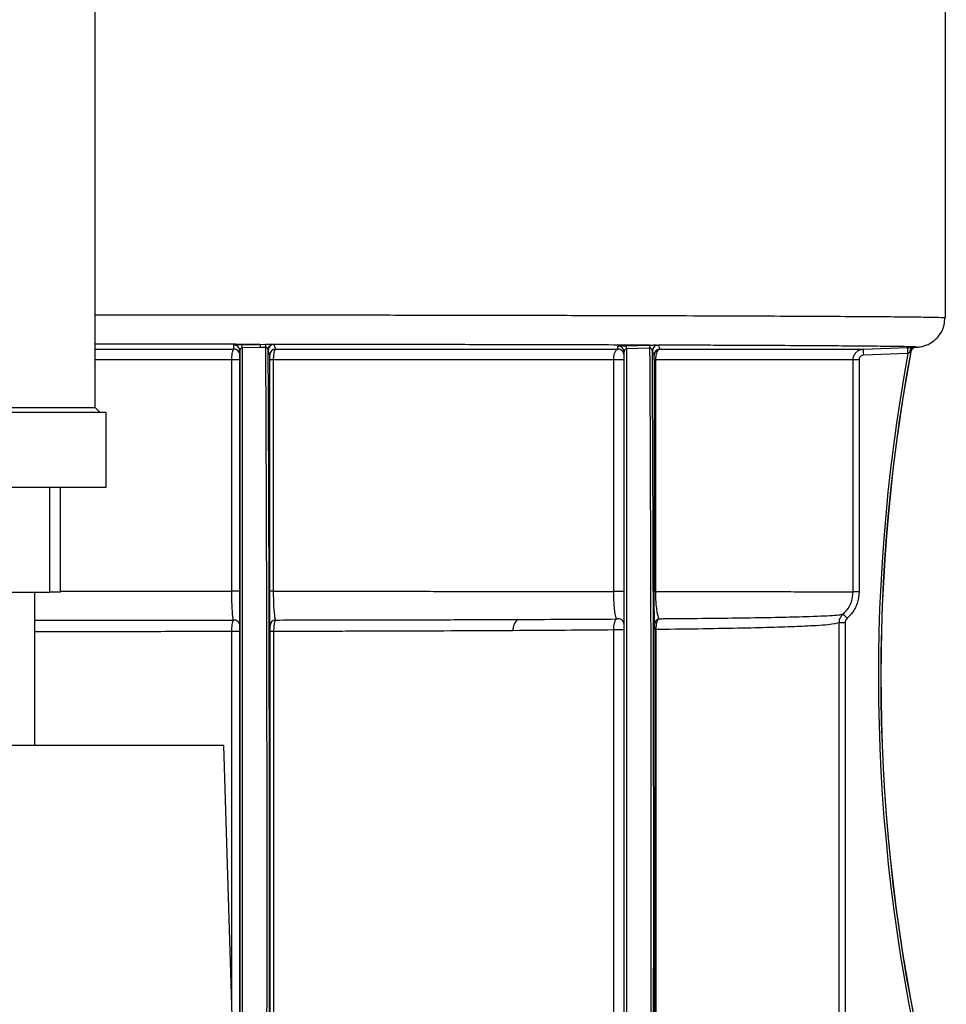
# Model space of a CAD drawing. Units: inches. Extents: x -0.4 to 40.1, y -0.4 to 10.8.
# Drawn here: x 4.8 to 5, y 10 to 10.3 of the extents above; entities that cross this region are included whole.
import ezdxf

# ---------------------------------------------------------------- set-up
doc = ezdxf.new("R2010")
doc.units = ezdxf.units.IN
doc.header["$MEASUREMENT"] = 0

msp = doc.modelspace()

# ---------------------------------------------------------------- linework, layer by layer
at = {"color": 7, "linetype": 'Continuous', "lineweight": 25}
for p, q in [((5.008417811855081, 10.22953121509294), (5.00841781185508, 10.46774801429686)), ((4.772312412831245, 10.20454992969025), (4.772312412831244, 10.32095122310017)), ((5.008348531076389, 10.22953121509294), (5.008315396445049, 10.22952860663196)), ((4.813105255792685, 10.22204818291415), (4.818142013840926, 10.22210876139305)), ((4.818142013840926, 10.22210876139305), (4.819612617862901, 10.22213873809617)), ((4.919777557130712, 10.22173334367888), (4.926325433156368, 10.22189555034464)), ((4.926325433156368, 10.22189555034464), (4.926358835160033, 10.22189637716462)), ((4.928637630739764, 10.22188909380609), (4.928637924102912, 10.22188858042581)), ((4.772312412831245, 10.2207781460059), (4.810817515346677, 10.2207781460059)), ((4.812489709648907, 9.933060731301422), (4.812478586719955, 10.22029637583715)), ((4.812478586720252, 10.22029636817941), (4.812478636595591, 10.21913878887995)), ((4.818169214397575, 10.22120248029078), (4.813131636760208, 10.22114159739742)), ((4.819676325173175, 10.22123892386654), (4.818169214397575, 10.22120248029078)), ((4.820762021977772, 10.21913878887995), (4.820341217484586, 10.22043223921173)), ((4.822379233612817, 10.2207781460059), (4.917488660222571, 10.2207781460059)), ((4.926373156386956, 10.22103249942563), (4.919824657366697, 10.22086947765099)), ((4.926382698204096, 10.22103319911019), (4.926373156386956, 10.22103249942563)), ((4.927038210332069, 10.22024949891522), (4.927038090759523, 10.2202562010928)), ((4.927549043094341, 10.21913906449532), (4.927038210332069, 10.22024949891522)), ((4.929143934784441, 10.2207781460059), (4.985637959822296, 10.2207781460059)), ((4.985637959822296, 10.2207781460059), (4.997970044997573, 10.22120879773932)), ((4.998035883041676, 10.21956937709133), (4.985703797857799, 10.21913872535791)), ((4.998831409379678, 10.22004484836071), (4.998786460821894, 10.21999908447966)), ((4.99952904181878, 10.22126314334258), (4.999627487324624, 10.22126897994886)), ((4.810242342674689, 10.21782718883951), (4.772312412831245, 10.21782718883951)), ((4.810244817850363, 10.15352028851969), (4.810242342674689, 10.21782718883951)), ((4.812478687576855, 10.21782725236155), (4.812481177735433, 10.15352035204174)), ((4.820774041288842, 10.15351693080784), (4.820776543348012, 10.21782725236155)), ((4.821751281694505, 10.21782718883951), (4.820776543348012, 10.21782725236155)), ((4.821751281694505, 10.21782718883951), (4.821748794689841, 10.15351686728579)), ((4.916294056465851, 10.21782718883951), (4.821751281694505, 10.21782718883951)), ((4.916307282153596, 10.15346711553187), (4.916294056465851, 10.21782718883919)), ((4.927570956816802, 10.21782752761374), (4.927557461608203, 10.15345728969055)), ((4.927903129532204, 10.21782718822146), (4.92788971552222, 10.15345695032715)), ((4.982788297721761, 10.21782718883951), (4.92790312953233, 10.21782718883951)), ((4.982788297721761, 10.15334110938724), (4.982788297721761, 10.21782718883951)), ((4.984437278897401, 10.21782718883951), (4.982788297721761, 10.21782718883951)), ((4.984437278897401, 10.21782718883951), (4.984437278897401, 10.15334110938724)), ((4.743596460775812, 10.20454992969025), (4.772312412831244, 10.20454992969025)), ((4.743596460775812, 10.2032845564335), (4.775367294109145, 10.2032845564335)), ((4.77357778608799, 10.2032845564335), (4.772312412831244, 10.20454992969025)), ((4.775367294109145, 10.18245122310017), (4.775367294109145, 10.2032845564335)), ((4.648283960775811, 10.18245122310017), (4.775367294109145, 10.18245122310017)), ((4.759633075345152, 10.18245122310017), (4.759633075345152, 10.1532845564335)), ((4.762658960775813, 10.1532845564335), (4.762658960775812, 10.18245122310017)), ((4.714851512873138, 10.1532845564335), (4.759633075345152, 10.1532845564335)), ((4.755575627442479, 10.1106566036776), (4.755575627442479, 10.1532845564335)), ((4.762658960775813, 10.1532845564335), (4.759633075345152, 10.1532845564335)), ((4.821748794689841, 10.15351686728579), (4.820774041288842, 10.15351693080784)), ((4.984437278897401, 10.15334110938724), (4.982788297721761, 10.15334110938724)), ((4.810241016398107, 10.03966832696899), (4.810237065602407, 10.1423216507376)), ((4.812481612758167, 10.14232171425964), (4.812489636095449, 9.935123684845086)), ((4.820867588259216, 9.935211391463898), (4.820875647574511, 10.14234259406044)), ((4.821840619222852, 10.1423425305384), (4.820875647574511, 10.14234259406044)), ((4.821840619222852, 10.1423425305384), (4.821832609079705, 9.935211327941857)), ((4.916334719635216, 9.936482382241776), (4.916292333015374, 10.14276558911987)), ((4.927681296804295, 10.14288423458652), (4.927638055080565, 9.936745784185632)), ((4.927994617178953, 10.14288389427975), (4.927951639285176, 9.936745444038252)), ((4.97895467571497, 10.00316368984501), (4.97895467571497, 10.14477606190377)), ((4.98060310487326, 10.14477606190377), (4.97895467571497, 10.14477606190377)), ((4.98060310487326, 10.14477606190377), (4.98060310487326, 10.00316368984501)), ((4.808022521888279, 10.1106566036776), (4.615626964456006, 10.1106566036776)), ((4.810783076505476, 10.02232327034426), (4.808022521888279, 10.1106566036776))]:
    msp.add_line(p, q, dxfattribs=at)
at = {"color": 7, "linetype": 'Continuous', "lineweight": 25, "flags": 128}
for points in [[(4.927152371357717, 10.22085049962797), (4.927069832846477, 10.22057014803817), (4.927038090759523, 10.2202562010928)], [(4.812478687576855, 10.21782725236155), (4.812430563043661, 10.21782725645335), (4.812289012966358, 10.21782725657801), (4.812062342583335, 10.21782725272821), (4.811763851439196, 10.21782724512984), (4.811411053053932, 10.21782723422872), (4.811024647343422, 10.21782722066446), (4.810627306082926, 10.21782720523291), (4.810242342674689, 10.21782718883951)], [(4.812481177735433, 10.15352035204174), (4.8124330527189, 10.15352035613372), (4.812291501248297, 10.15352035625851), (4.812064828727177, 10.15352035240879), (4.811766334959168, 10.15352034481043), (4.811413533794115, 10.15352033390927), (4.811027125518896, 10.15352032034491), (4.810629782286957, 10.15352030491324), (4.810244817850363, 10.15352028851969)], [(4.812481612758167, 10.14232171425964), (4.812433222988588, 10.1423217184523), (4.812290908412287, 10.14232171865001), (4.812063065144658, 10.14232171484109), (4.811763135226679, 10.14232170725027), (4.811408813586492, 10.14232169632538), (4.811021004093923, 10.14232168271095), (4.810622586297466, 10.14232166721019), (4.810237065602407, 10.1423216507376)]]:
    msp.add_lwpolyline(points, dxfattribs=at)
at = {"color": 7, "linetype": 'Continuous', "lineweight": 25}
for centre, radius, start, end in [((4.810838346433203, 10.2202952573136), 0.001640573957068838, 32.92419075810772, 90.6512142607403), ((4.79509788809485, 10.2210705052507), 0.01803388879356394, 0.2258686720562844, 3.107720168248759), ((4.800559190528678, 10.2211274927418), 0.01761018352532544, 0.2439771880258016, 3.19427036039757), ((4.809498711025225, 10.22097050592003), 0.01018115307509726, 1.510732382920269, 6.588893280216169), ((4.821828336939172, 10.2205355482532), 0.00157195191057359, 93.43221933897316, 171.2675373031645), ((4.82198180411187, 10.22043113797113), 0.001640586996889693, 90.71748452815027, 179.9615403247652), ((4.917531417744349, 10.21997069551715), 0.001640609107832281, 40.80986437081701, 91.3840263121182), ((4.90988220730717, 10.22076060628916), 0.009943046120762966, 0.6273725494526364, 5.614279066257317), ((4.916573434757836, 10.22092345930394), 0.00980032824737956, 0.6374957571454919, 5.692508325609299), ((4.830892980701934, 10.21882525090388), 0.09551524058454931, 1.324577964057954, 1.842563609961827), ((4.928678823777201, 10.22024847654549), 0.001640613763684296, 91.42850289756734, 179.9642953899728), ((4.928679000933691, 10.22024862426183), 0.001640991108633635, 91.44460786809171, 158.4831078815767), ((4.810838638186475, 10.21913828355347), 0.001639998486968377, 0.01765433012563571, 90.73797814148764), ((4.810839703008815, 10.2202962720714), 0.001638883714254279, 0.003359959851079692, 32.92018990854243), ((4.822402612485941, 10.21913772173682), 0.001640590855238046, 90.8165083302153, 179.9627312312149), ((4.917531866846056, 10.21913850007128), 0.001640215108830534, 0.01971638708182704, 91.50946272130786), ((4.917532160328165, 10.21997136594144), 0.001639608902838424, 0.01322819783168895, 40.80909152828153), ((4.929189653982585, 10.2191381720311), 0.001640611130986683, 91.59687826647846, 179.9688320804228), ((4.907301831119838, 10.21681118719966), 0.07843650822326599, 1.700454233081952, 2.898994491490477), ((5.482610854668017, 10.12987207735253), 0.4928067660930612, 169.512959321931, 193.6101875447647), ((5.48261425644552, 10.12987207721149), 0.4921506001795927, 169.4479362066289, 193.5188985725981), ((5.482632311693767, 10.12987207718426), 0.492132544891683, 169.4421091461824, 193.4974405389648), ((4.919634081519178, 10.21724184515712), 0.078436342895866, 1.700453269827118, 2.898996054851945), ((4.999871445748547, 10.21995454556451), 0.001352652429822479, 104.6631144515748, 185.6203255540311), ((5.000398821714778, 10.21969895911234), 0.001640055756677589, 122.7230054253503, 169.4556215314076), ((4.918119705630244, 6.937576140978493), 3.280251555900577, 89.981613390925, 90.03188840721785), ((4.927898454200502, 10.37592356484073), 0.1580963760703545, 269.8813114394551, 270.0016943891341), ((4.918132908995354, 6.873654015961773), 3.27981360766554, 89.98160914726962, 90.03189227526696), ((4.927885045156095, 10.31163661307697), 0.158179662265232, 269.8813427220937, 270.0016916983545), ((4.81085525801796, 10.14390094675235), 0.001626413249163639, 0.6978212389548174, 95.26823917475515), ((4.822483611801506, 10.14391756974054), 0.001622600794223605, 94.93115451214874, 179.2822292637246), ((4.891712537479235, 10.14285683952722), 0.003425149511364674, 124.2730058028594, 184.82541147745), ((4.917556845635503, 10.14425439123362), 0.001631107260189782, 1.185012865547754, 106.6641198361648), ((4.929267778315, 10.14436732699477), 0.001604313321897897, 107.5676500598635, 179.3295755115027), ((4.901367405298552, 10.07529283188959), 0.10660660411655, 41.54855852015431, 42.43328493486482), ((4.918113211200808, 6.95735073522049), 3.185415374333893, 89.98066921275196, 90.03275197374732), ((4.927988898935204, 10.28233546132339), 0.1394515668862505, 269.8736169225899, 270.0023494267135)]:
    msp.add_arc(centre, radius, start, end, dxfattribs=at)
for centre, major_axis, ratio, start_param, end_param in [((4.81314035529469, 10.07457457114361), (-1.272981706268439e-05, 0.3280839895013123), 1.032844948283435e-05, 1.10768228320356, 2.019323163893924), ((4.816594334836471, 10.07457457114361), (1.273121593658999e-05, 0.3280839895012839), 0.01048225609654475, 4.263862549678304, 5.175835035291113), ((4.817250466837859, 10.0745745457348), (1.273121314238068e-05, 0.3287401574802882), 0.01047178445534116, 4.267372452653781, 5.172097871602618), ((4.919202465559962, 10.06575841797341), (-6.796313776469276e-05, 0.328740157480242), 4.083043797538483e-06, 4.301809625822024, 5.200664938935163), ((4.919858633524936, 10.06575855362838), (-6.796313776646912e-05, 0.328083989501323), 6.38071732930662e-06, 1.078355509276343, 1.984588675368733), ((4.923312613066717, 10.06575855362838), (6.797060059060557e-05, 0.3280839895005397), 0.01047830793073754, 4.298598801285152, 5.205395943766388), ((4.923968745081641, 10.06575841797341), (6.797058569052441e-05, 0.3287401574795439), 0.01046784417140395, 4.301811790444306, 5.201624049985329)]:
    msp.add_ellipse(centre, major_axis=major_axis, ratio=ratio, start_param=start_param, end_param=end_param, dxfattribs=at)
for points, knots in [([(4.772312412831245, 10.23034569826232), (4.77324680563165, 10.23034525397196), (4.782519841321911, 10.23034084477656), (4.799732907197347, 10.23032712010163), (4.823464284254852, 10.23030437348644), (4.846134051288306, 10.23027595465634), (4.867881180703057, 10.2302426351384), (4.888714292578157, 10.23020392303392), (4.908272202192736, 10.23016039711267), (4.92624395656895, 10.23011277866614), (4.942727149448404, 10.23006103800461), (4.957710516721358, 10.23000484059451), (4.970921011171539, 10.22994501839734), (4.982159636898966, 10.22988255832715), (4.991526195523784, 10.22981734980403), (4.998956464618066, 10.2297490776539), (5.004380491025903, 10.22967882941217), (5.007436660579367, 10.22960771551545), (5.008719046210425, 10.2295585298139), (5.008371386383764, 10.2295329000075), (5.008348531076389, 10.22953121509294)], [0, 0, 0, 0, 0.007023397148601104, 0.06970110685529664, 0.1323788166382511, 0.1932870326610479, 0.2541952487823457, 0.3168729721871816, 0.3795506957269407, 0.4404590557627722, 0.5013674159298379, 0.5640452831012533, 0.6267231504178908, 0.687631728653898, 0.7485403070044345, 0.8112183988829229, 0.8738964908585003, 0.9348052808893423, 0.9957140709676416, 1, 1, 1, 1]), ([(4.999627414010173, 10.22127409587067), (4.999840866240396, 10.22128097232628), (5.000221602099898, 10.22129323789613), (5.000605384981797, 10.22131952978339), (5.001065271507073, 10.22136806175795), (5.001632765607027, 10.22144401828243), (5.002672257189359, 10.22170149341054), (5.004072997655138, 10.2222676742371), (5.005697179317321, 10.22337105349297), (5.007201203537739, 10.22517110432356), (5.008201928582143, 10.22731289411323), (5.008222871151793, 10.22886395021742), (5.008231925155511, 10.22953451108785)], [0, 0, 0, 0, 0.2169444544837428, 0.3869649581832522, 0.4934230125743798, 0.5845855435723393, 0.6378948409172415, 0.690774010837444, 0.7645691401514174, 0.8421965026992524, 0.931777548071091, 0.9999999999999999, 0.9999999999999999, 0.9999999999999999, 0.9999999999999999]), ([(4.818142013840926, 10.22210876139305), (4.810822227871195, 10.22211624686785), (4.796182655944548, 10.22213121781746), (4.780760241727536, 10.22214359669755), (4.772697994432078, 10.22214758808775), (4.772312412831245, 10.22214777897827)], [0, 0, 0, 0, 0.4877506919535208, 0.9755013830531568, 0.9999999999999999, 0.9999999999999999, 0.9999999999999999, 0.9999999999999999]), ([(4.810817515346677, 10.2207781460059), (4.810817590307202, 10.22081375351589), (4.810817965109833, 10.22099179106653), (4.810818729191807, 10.22137636210051), (4.810819339982553, 10.22172816431587), (4.810819700345069, 10.22193572530537)], [0, 0, 0, 0, 0.0929718760686144, 0.464859382109471, 1, 1, 1, 1]), ([(4.810819700345069, 10.22193572530537), (4.810850935376864, 10.22194686606646), (4.810913472826455, 10.22196917162357), (4.811404376063876, 10.22200286790719), (4.812105019889739, 10.22202992844724), (4.812721304895457, 10.22204331032151), (4.81304499970921, 10.22204741822431), (4.813105255792685, 10.22204818291415)], [0, 0, 0, 0, 0.2545153333781655, 0.5095797544304402, 0.7464232266078614, 0.9527964534013043, 1, 1, 1, 1]), ([(4.819612617862901, 10.22213873809617), (4.819670042733863, 10.22214043625402), (4.819981116923502, 10.22214963528341), (4.820568565581759, 10.22215656173488), (4.821266164697469, 10.22213215286327), (4.821580758835676, 10.22211368822054), (4.821734227781335, 10.22210468058528)], [0, 0, 0, 0, 0.06534537139830458, 0.3539800458194267, 0.6848510852488289, 0.9999999999999999, 0.9999999999999999, 0.9999999999999999, 0.9999999999999999]), ([(4.926358835160033, 10.22189637716462), (4.918751389141057, 10.22191885707287), (4.905665744622016, 10.22195752498947), (4.884767712224385, 10.22200499764066), (4.865024801494327, 10.22204313040547), (4.844047055465595, 10.22207702781696), (4.829171837002055, 10.22209546299585), (4.821734227781335, 10.22210468058528)], [0, 0, 0, 0, 0.2550248559101082, 0.4386708232481535, 0.6223167899671405, 0.8111583952641341, 0.9999999999999999, 0.9999999999999999, 0.9999999999999999, 0.9999999999999999]), ([(4.821734227781335, 10.22210468058528), (4.821764885806002, 10.22210253895421), (4.821903854414118, 10.22209283123517), (4.821936116073861, 10.22208089742009), (4.821961260451696, 10.22207159633769)], [0, 0, 0, 0, 0.220611151556742, 1, 1, 1, 1]), ([(4.821961260451696, 10.22207159633769), (4.821972636279512, 10.22203606486933), (4.822029515418829, 10.22185840752682), (4.822168900859442, 10.22142446640819), (4.822296791485353, 10.22103147806253), (4.822379233612817, 10.2207781460059)], [0, 0, 0, 0, 0.08159353775822518, 0.407967690477794, 1, 1, 1, 1]), ([(4.917488660222571, 10.22077814600591), (4.917488763639262, 10.22080343893206), (4.917489280722753, 10.22092990357219), (4.917490347957705, 10.22120195821629), (4.917491262303161, 10.22146096425591), (4.917491791346432, 10.22161082599772)], [0, 0, 0, 0, 0.09530850073651788, 0.4765425390293512, 1, 1, 1, 1]), ([(4.917491791346432, 10.22161082599772), (4.917535510336879, 10.22162181711223), (4.917616736154525, 10.22164223758062), (4.918204311102372, 10.22167859201658), (4.918951117949825, 10.22171058435894), (4.919515930819622, 10.22172613874831), (4.919777557130712, 10.22173334367888)], [0, 0, 0, 0, 0.3030063542823974, 0.562957621559202, 0.7975581092852698, 1, 1, 1, 1]), ([(4.926358835160033, 10.22189637716462), (4.926408709798683, 10.22189759520469), (4.926686343160029, 10.22190437557583), (4.927184472843743, 10.22192367032069), (4.927829988553604, 10.22193963112863), (4.928407233388991, 10.22192330554075), (4.928557942393258, 10.22190092673975), (4.928637630739764, 10.22188909380609)], [0, 0, 0, 0, 0.04088669057784083, 0.2276008337451077, 0.4216156623230246, 0.6941755952961058, 1, 1, 1, 1]), ([(5.000284388160591, 10.22135681750713), (5.000273515509532, 10.22136185051936), (5.000222893428196, 10.2213852837697), (4.998956093245609, 10.22142673139563), (4.996192414588424, 10.22148623969271), (4.991456181873784, 10.22154990967462), (4.984370044077332, 10.22161761684104), (4.975256590474885, 10.22168359111417), (4.963257203005861, 10.22175207774642), (4.948127094896167, 10.22182189602349), (4.935158323543472, 10.22186661108959), (4.928637630739764, 10.22188909380609)], [0, 0, 0, 0, 0.02523542310536359, 0.1174938507578704, 0.2097522783286128, 0.3294645570382117, 0.4491768354028521, 0.572366720326675, 0.6955566047659113, 0.8469259884031409, 1, 1, 1, 1]), ([(4.928637924102912, 10.22188858042581), (4.928649260287149, 10.22186203016921), (4.928705941211856, 10.22172927887798), (4.928874637128466, 10.22134132049256), (4.929031947739527, 10.22101234131036), (4.929143934784441, 10.2207781460059)], [0, 0, 0, 0, 0.06718921821060106, 0.3359461118888968, 1, 1, 1, 1]), ([(4.810242342674689, 10.21782718883951), (4.810248284361177, 10.21814186284322), (4.810260096023567, 10.21876741303048), (4.81035196735898, 10.21961126701264), (4.810489416515103, 10.22028021424481), (4.810652790444186, 10.2206882452066), (4.810767633714344, 10.22075092244377), (4.810817515346677, 10.2207781460059)], [0, 0, 0, 0, 0.2066523536426242, 0.4108106071435015, 0.6173519749625471, 0.8337986364281612, 1, 1, 1, 1]), ([(4.813131636760208, 10.22114159739742), (4.813114330868695, 10.22114025733056), (4.813047268478047, 10.22113506441185), (4.812952454358242, 10.22110576581325), (4.812794292367425, 10.22102273334586), (4.812630935733408, 10.22085355825917), (4.812503629704221, 10.22059281757082), (4.812487140257367, 10.22039762172314), (4.812478586720252, 10.22029636817941)], [0, 0, 0, 0, 0.03099040552567885, 0.1200915121975941, 0.1825100647974737, 0.4043523370908745, 0.691020903358393, 1, 1, 1, 1]), ([(4.812478636595591, 10.21913878887995), (4.81247863707915, 10.21912673804572), (4.812478638187151, 10.21909912543056), (4.812478645196386, 10.21891953881189), (4.812478656720933, 10.21862312552292), (4.812478671297987, 10.21824748809232), (4.81247868214867, 10.21796737986674), (4.812478687576855, 10.21782725236155)], [0, 0, 0, 0, 0.1705952644926299, 0.3908925553229023, 0.5977389360059081, 0.7987640698026565, 0.9999999999999999, 0.9999999999999999, 0.9999999999999999, 0.9999999999999999]), ([(4.820274607053245, 10.22077420334059), (4.820236693739733, 10.22085597100576), (4.820181911674072, 10.22097411951843), (4.820055801064869, 10.22111418639787), (4.819955958498527, 10.22118769389188), (4.819847845959137, 10.22123207462016), (4.819770222133132, 10.22124272405917), (4.81971266563833, 10.22124239671808), (4.819693088522913, 10.22124052584452), (4.819676325173175, 10.22123892386654)], [0, 0, 0, 0, 0.3989988851474017, 0.5765252651400199, 0.733489396266683, 0.838904345618192, 0.9452781612734484, 0.9531431826728272, 1, 1, 1, 1]), ([(4.820341217484586, 10.22043223921173), (4.82033405042008, 10.22052277114065), (4.820324927429905, 10.2206380096595), (4.820283490857202, 10.22075015904595), (4.820274607053245, 10.22077420334059)], [0, 0, 0, 0, 0.7856047598308289, 1, 1, 1, 1]), ([(4.820775659036745, 10.21821854186961), (4.820775516056051, 10.21827314495551), (4.820774954628049, 10.21848754943649), (4.820772073694816, 10.21879319372091), (4.8207674923214, 10.21907292436477), (4.820763844335749, 10.21911684716425), (4.820762021977772, 10.21913878887995)], [0, 0, 0, 0, 0.0988080878015913, 0.3879798446307869, 0.6942641996519336, 1, 1, 1, 1]), ([(4.822379233612817, 10.2207781460059), (4.822301005117776, 10.22072773964778), (4.822143022032471, 10.22062594359544), (4.821940231144433, 10.21999509753054), (4.821802720292768, 10.21912274845715), (4.821754726449874, 10.21834786879086), (4.821751906327055, 10.21792160298836), (4.821751281694505, 10.21782718883951)], [0, 0, 0, 0, 0.2391331885666453, 0.4829314293807371, 0.7192849676886989, 0.9378240743472398, 1, 1, 1, 1]), ([(4.916294056465851, 10.21782718883951), (4.916301839418738, 10.21807723824215), (4.916316946389506, 10.21856259246071), (4.916443837891396, 10.21930565934232), (4.916684868579367, 10.22006317667216), (4.917057561688804, 10.22064242851872), (4.917353183411654, 10.22073549549585), (4.917488660222571, 10.2207781460059)], [0, 0, 0, 0, 0.1562124489058742, 0.3032135660760635, 0.5028424388216508, 0.7721638306467935, 1, 1, 1, 1]), ([(4.919824657366697, 10.22086947765099), (4.919786446924386, 10.22086331205092), (4.919705750575788, 10.22085029096603), (4.919538118973533, 10.22077236731471), (4.919356874449385, 10.22060045345488), (4.919204375076293, 10.22031578818606), (4.919183495479987, 10.22009547542148), (4.919171769187304, 10.21997174448714)], [0, 0, 0, 0, 0.06628901067007403, 0.1399952680349337, 0.3494386034383385, 0.6346350172171029, 1, 1, 1, 1]), ([(4.927038090759523, 10.2202562010928), (4.927024134247043, 10.22038143801), (4.926999662904056, 10.22060102836683), (4.9268635340389, 10.22084462944061), (4.926721952392804, 10.22095843772348), (4.926626244012798, 10.22100526925085), (4.926532365924414, 10.22102984463499), (4.92644486926951, 10.22103606370245), (4.926398331834404, 10.2210339194449), (4.926382698204096, 10.22103319911019)], [0, 0, 0, 0, 0.3866459958855764, 0.6779449231022123, 0.7799003144597778, 0.8407519859657209, 0.9161912321955005, 0.9718455628345892, 1, 1, 1, 1]), ([(4.927570956816877, 10.21782752797692), (4.927570896676472, 10.21790716540089), (4.927570759196477, 10.21808921526504), (4.927569134566754, 10.2183871108092), (4.927565899597738, 10.21868779833284), (4.927559218210738, 10.21903603251252), (4.927553181769348, 10.21909715677894), (4.927549043094341, 10.21913906449532)], [0, 0, 0, 0, 0.08787382995243609, 0.2008781551376248, 0.3649234285314709, 0.5645819509441243, 0.9999999999999999, 0.9999999999999999, 0.9999999999999999, 0.9999999999999999]), ([(4.929143934784441, 10.2207781460059), (4.929041490092661, 10.22075316649048), (4.928805614071031, 10.22069565185875), (4.928471385930607, 10.22032839724383), (4.928183826986426, 10.21973196785528), (4.928005230434956, 10.21905091335847), (4.927916561201583, 10.21840074170115), (4.927907295019895, 10.21800506154228), (4.92790312953233, 10.21782718883951)], [0, 0, 0, 0, 0.1686600121786755, 0.3883349345892326, 0.5816596587174083, 0.7576498371410598, 0.891054738226451, 1, 1, 1, 1]), ([(4.982788297721761, 10.21782718883951), (4.982798550253983, 10.21801052364738), (4.982827296607327, 10.21852456320888), (4.983138051300709, 10.21933373499392), (4.983779653765987, 10.22010588019996), (4.984646097242875, 10.22064552381557), (4.985307338966348, 10.22073393860964), (4.985637959822296, 10.2207781460059)], [0, 0, 0, 0, 0.1217238155698124, 0.3412928374413252, 0.5608618883287528, 0.7804309480086282, 1, 1, 1, 1]), ([(4.985703797857799, 10.21913872535791), (4.985556854970353, 10.21911907762666), (4.985262969195008, 10.21907978216411), (4.984877882454717, 10.21883994056253), (4.984592725241893, 10.21849676491659), (4.98445461176964, 10.21813713300661), (4.984441835587346, 10.21790867097648), (4.984437278897401, 10.21782718883951)], [0, 0, 0, 0, 0.2195690668304229, 0.4391381343363614, 0.6587071826883378, 0.8782761928884558, 1, 1, 1, 1]), ([(4.997970044997573, 10.22120879773933), (4.998001474393582, 10.22120989521455), (4.998298022388609, 10.22122025029987), (4.998869468657807, 10.22124018090533), (4.999309148220234, 10.22125548794777), (4.99952904181878, 10.22126314334258)], [0, 0, 0, 0, 0.05594445669864695, 0.5278566747583823, 1, 1, 1, 1]), ([(4.998525295897648, 10.21982207226596), (4.998455392275538, 10.21978596565993), (4.998312763530695, 10.21971229508689), (4.998138276159226, 10.21962221129188), (4.998045747979936, 10.21957446733703), (4.998035883041676, 10.21956937709133)], [0, 0, 0, 0, 0.4619965256493647, 0.9426404896483391, 1, 1, 1, 1]), ([(4.998786460821894, 10.21999908447966), (4.998779858871358, 10.21999235966512), (4.998771853064464, 10.2199842048681), (4.998718257916947, 10.21994173322983), (4.998646914208202, 10.21988906518419), (4.998558466635505, 10.21984034422286), (4.998525295897648, 10.21982207226596)], [0, 0, 0, 0, 0.3034471646865342, 0.367972978450148, 0.7629691577714048, 1, 1, 1, 1]), ([(4.999205056245616, 10.22078856815202), (4.999205022227978, 10.22080084301601), (4.999204946498919, 10.22082816895592), (4.999375779113788, 10.22089893265232), (4.999469873394282, 10.22093790916218)], [0, 0, 0, 0, 0.449201895286403, 1, 1, 1, 1]), ([(4.999627487324624, 10.22126897994886), (4.999995276276024, 10.22128521358567), (5.000660466936184, 10.22131457407501), (5.000400581135001, 10.22134376601275), (5.000284388160591, 10.22135681750713)], [0, 0, 0, 0, 0.5529075698558236, 1, 1, 1, 1]), ([(4.820776543348012, 10.21782725236155), (4.820776537837856, 10.21786943849763), (4.820776520203736, 10.21800444654851), (4.820776009891246, 10.21813131568935), (4.820775659036745, 10.21821854186961)], [0, 0, 0, 0, 0.3124712623637566, 1, 1, 1, 1]), ([(4.820776418594861, 10.2178213270209), (4.82077642946744, 10.2178149497573), (4.820776653985781, 10.21768325951237), (4.820776170593253, 10.21755247235549), (4.82077571060961, 10.21742801872904)], [0, 0, 0, 0, 0.04842624147197825, 0.9999999999999999, 0.9999999999999999, 0.9999999999999999, 0.9999999999999999]), ([(4.762658960775813, 10.15352999152061), (4.766031841502609, 10.15352954380089), (4.775841639203493, 10.15352824163806), (4.791795803690933, 10.15352508480714), (4.804095146463778, 10.15352188728218), (4.810244817850363, 10.15352028851969)], [0, 0, 0, 0, 0.2076038629472486, 0.6038019314631576, 1, 1, 1, 1]), ([(4.810705923010491, 10.14552048962384), (4.810639065554321, 10.14582355241607), (4.810505824918733, 10.14642752811861), (4.810353341715825, 10.14847637000132), (4.810260394726659, 10.15096003316718), (4.810249645789449, 10.15272675606482), (4.810244817850363, 10.15352028851969)], [0, 0, 0, 0, 0.2716739140034858, 0.5414206140738935, 0.7940267676645608, 0.9999999999999999, 0.9999999999999999, 0.9999999999999999, 0.9999999999999999]), ([(4.812481177735433, 10.15352035204174), (4.812481214591154, 10.15256889698712), (4.812481296393034, 10.15045712676136), (4.812481411807487, 10.14748285281362), (4.812481507692596, 10.14501683605931), (4.812481536334918, 10.14428587157469), (4.812481550641758, 10.14392075480208)], [0, 0, 0, 0, 0.2085144458742061, 0.4628012603424365, 0.7316692203236094, 1, 1, 1, 1]), ([(4.820861138328929, 10.14393789627966), (4.820858178620969, 10.14400532054092), (4.82084346024774, 10.14434061559548), (4.820819205859271, 10.14542991894316), (4.820794015963155, 10.14765105144486), (4.820777212143292, 10.15042042933085), (4.820775098712241, 10.15248430279885), (4.820774041288842, 10.15351693080784)], [0, 0, 0, 0, 0.06371822197603383, 0.3168652398282039, 0.5499274284575608, 0.7748129666597127, 1, 1, 1, 1]), ([(4.821748794689841, 10.15351686728579), (4.82175614387901, 10.15265520636048), (4.82177088822051, 10.15092649552578), (4.821884567917211, 10.1486164889923), (4.82205570614073, 10.14676902842443), (4.822221645494936, 10.14586855102356), (4.822323558902468, 10.14559033628822), (4.822344135191957, 10.14553416480821)], [0, 0, 0, 0, 0.2216283437962019, 0.4446427915457257, 0.6783877912789317, 0.9350665818153111, 1, 1, 1, 1]), ([(4.821748794689841, 10.15351686728579), (4.822123778948995, 10.15351674806669), (4.828875300976541, 10.15351460154893), (4.841762823193235, 10.15351003629816), (4.859897542853292, 10.15350231107423), (4.877349967911894, 10.153493588464), (4.888185816221569, 10.1534869283898), (4.89360374037673, 10.1534835983527)], [0, 0, 0, 0, 0.01431277090475567, 0.2576987851620267, 0.5010847994425924, 0.7505423997064414, 1, 1, 1, 1]), ([(4.89360374037673, 10.1534835983527), (4.895222496631935, 10.15348254336659), (4.903198316957785, 10.1534773453143), (4.910493062953586, 10.15347165274743), (4.916307282153596, 10.15346711553234)], [0, 0, 0, 0, 0.202957964080396, 1, 1, 1, 1]), ([(4.91708910825859, 10.14581699567508), (4.916961812040963, 10.1462311621162), (4.916745694893134, 10.14693431317324), (4.916498042807827, 10.14885250391736), (4.916358536525259, 10.15083028188244), (4.916310899956161, 10.15243623460408), (4.916307964522544, 10.15327267674766), (4.916307282153596, 10.15346711553234)], [0, 0, 0, 0, 0.3596550754363573, 0.6106043883689712, 0.8025623016311629, 0.9541037638820044, 0.9999999999999999, 0.9999999999999999, 0.9999999999999999, 0.9999999999999999]), ([(4.92766357482, 10.14438609882061), (4.927642442872068, 10.14501881045419), (4.927609109401515, 10.14601684786538), (4.927576120085734, 10.1486870343658), (4.927560028318864, 10.15107401345179), (4.927558319204405, 10.15266098334602), (4.927557461608271, 10.1534572900181)], [0, 0, 0, 0, 0.4295265543886206, 0.6775338837258579, 0.8381935783127438, 1, 1, 1, 1]), ([(4.927889715522332, 10.15345695088069), (4.927891111253501, 10.15318197224158), (4.927894503036013, 10.1525137434594), (4.927935280348763, 10.15122132415825), (4.928053246433332, 10.14944111143178), (4.928337364558945, 10.14722344099684), (4.92860907102593, 10.14641558024401), (4.928783545763864, 10.14589681712917)], [0, 0, 0, 0, 0.06251515079922769, 0.1519187934797986, 0.3065759245580099, 0.5547217363592641, 1, 1, 1, 1]), ([(4.927889715522332, 10.15345695088069), (4.932459946445801, 10.15345241598942), (4.94163521018137, 10.1534433116741), (4.953048328930065, 10.15342884391499), (4.962673254033565, 10.15341398769986), (4.970455478996556, 10.15339869295889), (4.976472896417886, 10.1533828152888), (4.980258171028512, 10.15336775402098), (4.982350203892704, 10.15335382113261), (4.982642059125974, 10.15334535265128), (4.982788297721761, 10.15334110938724)], [0, 0, 0, 0, 0.1350666296725888, 0.271161779322122, 0.4006565589304124, 0.5301513385523169, 0.6634082201184175, 0.7966651016942129, 0.8981158923562578, 1, 1, 1, 1]), ([(4.980049847846234, 10.14722364083814), (4.980373789489803, 10.14754488044697), (4.981349576442377, 10.14851252824763), (4.982513045488741, 10.15057996992748), (4.982696546976066, 10.15242072955372), (4.982788297721761, 10.15334110938724)], [0, 0, 0, 0, 0.1990263067807541, 0.5995131445159573, 1, 1, 1, 1]), ([(4.984437278897402, 10.15334110938724), (4.984327177149182, 10.15223665368096), (4.984106973651428, 10.15002774225519), (4.982710809657975, 10.14754681246572), (4.981539865142945, 10.14638563515052), (4.981151135107359, 10.14600014762889)], [0, 0, 0, 0, 0.4004868400626236, 0.8009736849137155, 1, 1, 1, 1]), ([(4.755575627442479, 10.14548273567072), (4.761151752965359, 10.14548502300949), (4.773342262956702, 10.1454900235831), (4.791802784832389, 10.14550204408294), (4.804404876931415, 10.14551434111019), (4.810705923010491, 10.14552048962384)], [0, 0, 0, 0, 0.2965252220052033, 0.6482626093523929, 1, 1, 1, 1]), ([(4.810237065602407, 10.1423216507376), (4.810242829927152, 10.14267071575943), (4.810254292028996, 10.14336481593717), (4.810346576259791, 10.14430024123705), (4.810484977848972, 10.14504553329146), (4.810615818077004, 10.14539819470674), (4.810692815115345, 10.14550269893372), (4.810705923010491, 10.14552048962384)], [0, 0, 0, 0, 0.2349030850643701, 0.4670942744187312, 0.7022820736992456, 0.9493168121150154, 1, 1, 1, 1]), ([(4.822344135191957, 10.14553416480821), (4.822270571629302, 10.14540591861054), (4.822121606420959, 10.14514622181414), (4.821951946336315, 10.14429020208369), (4.821854876440304, 10.14330426824839), (4.821844883217134, 10.14263016338896), (4.821840619222852, 10.1423425305384)], [0, 0, 0, 0, 0.2685206856762386, 0.5437507162789368, 0.8053236374023303, 1, 1, 1, 1]), ([(4.822344135191957, 10.14553416480821), (4.828341501799407, 10.14554249877782), (4.840336235087386, 10.14555916671715), (4.857570994020311, 10.14559292621385), (4.874225665626777, 10.14563377760142), (4.88459769505871, 10.14566943170328), (4.88978370981093, 10.14568725875433)], [0, 0, 0, 0, 0.2471606388248732, 0.4943212806613999, 0.7471606385631566, 1, 1, 1, 1]), ([(4.88978370981093, 10.14568725875433), (4.894577685493251, 10.14570608179815), (4.904191257214845, 10.14574382848144), (4.912782192906707, 10.14579256331744), (4.91708910825859, 10.14581699567508)], [0, 0, 0, 0, 0.4986674902058135, 0.9999999999999999, 0.9999999999999999, 0.9999999999999999, 0.9999999999999999]), ([(4.916292333015375, 10.14276558912027), (4.916299537720298, 10.14303990160934), (4.916313539980361, 10.14357302473524), (4.916437995491421, 10.14438921653743), (4.916667981370208, 10.14519932708594), (4.916917382577526, 10.14563639692978), (4.917072376822254, 10.1457993997256), (4.91708910825859, 10.14581699567508)], [0, 0, 0, 0, 0.1974303109252725, 0.3837035086015942, 0.6394706472620015, 0.9610813038679301, 1, 1, 1, 1]), ([(4.928783545763864, 10.14589681712917), (4.92870091772243, 10.1457937092013), (4.92851991254414, 10.14556784073651), (4.928294848195955, 10.14503677756424), (4.928117341449552, 10.14435422237496), (4.928011825484458, 10.14363207021455), (4.927999922904858, 10.14311457473095), (4.927994617179009, 10.14288389455438)], [0, 0, 0, 0, 0.1993943539775509, 0.4367937320611198, 0.6250680242483331, 0.8328693155587031, 1, 1, 1, 1]), ([(4.928783545763864, 10.14589681712917), (4.929239668193159, 10.14590036261181), (4.934060911265484, 10.14593783858866), (4.942629802903727, 10.14601650459296), (4.953373843635683, 10.14614907325407), (4.962472699019639, 10.14630523125072), (4.971083819315468, 10.14651826651476), (4.976481417489976, 10.14675507496361), (4.979345736556057, 10.14700793468934), (4.979815144081894, 10.14715173878825), (4.980049847846234, 10.14722364083814)], [0, 0, 0, 0, 0.01431744952976365, 0.1513363516578404, 0.2883552564496076, 0.4293743878178176, 0.5703935224959947, 0.783300299517376, 0.8916501491019704, 1, 1, 1, 1]), ([(4.97895467571497, 10.14477606190377), (4.978964146630478, 10.14495822462921), (4.978992691692701, 10.14550725775361), (4.979299308922061, 10.14640550471854), (4.979799674105579, 10.14695093523046), (4.980049847846234, 10.14722364083814)], [0, 0, 0, 0, 0.1988941887906955, 0.5994612653861078, 1, 1, 1, 1]), ([(4.981151135107359, 10.14600014762889), (4.981025981766996, 10.14586375176783), (4.980775674258833, 10.14559095914393), (4.980622206380883, 10.14514173765424), (4.980607863462095, 10.14486715945363), (4.98060310487326, 10.14477606190377)], [0, 0, 0, 0, 0.4005597164119092, 0.801122081068126, 1, 1, 1, 1]), ([(4.810237065602407, 10.1423216507376), (4.804095902743551, 10.14231242423253), (4.791813577001926, 10.14229397122236), (4.773521243149496, 10.14227531131913), (4.761325746017302, 10.14226745231276), (4.755575627442479, 10.14226374682883)], [0, 0, 0, 0, 0.3457658668126978, 0.6915317349717806, 1, 1, 1, 1]), ([(4.812481550641758, 10.14392075480208), (4.81248155099119, 10.14391187292578), (4.812481553033018, 10.14385997361455), (4.812481559829268, 10.14368587083779), (4.812481574269717, 10.14331445398024), (4.812481592445813, 10.14284607362423), (4.81248160598498, 10.14249656272914), (4.812481612758167, 10.14232171425965)], [0, 0, 0, 0, 0.05205831130304954, 0.304191412712748, 0.5405508203779379, 0.7701531282763271, 1, 1, 1, 1]), ([(4.820875647574511, 10.14234259406044), (4.820875523331681, 10.14248665238031), (4.820875230010153, 10.14282675576113), (4.820872397700286, 10.14332282854505), (4.820867497231275, 10.14374737693515), (4.820863256113056, 10.14387444525904), (4.820861138328929, 10.14393789627966)], [0, 0, 0, 0, 0.1889695910750527, 0.4461331830964173, 0.723428988857835, 1, 1, 1, 1]), ([(4.888299527900128, 10.14256871665737), (4.883296295670908, 10.14254320268781), (4.87328983116691, 10.14249217474846), (4.857026332241109, 10.14243188131477), (4.839948028041508, 10.14238097402684), (4.827876422178, 10.14235534503458), (4.821840619222852, 10.1423425305384)], [0, 0, 0, 0, 0.2472289833373318, 0.4944579689258238, 0.7472289834831908, 1, 1, 1, 1]), ([(4.916292333015375, 10.14276558912027), (4.911907750640689, 10.142728703188), (4.903113850989897, 10.14265472323753), (4.893246886645743, 10.14259743922566), (4.888299527900128, 10.14256871665737)], [0, 0, 0, 0, 0.4985936329500352, 1, 1, 1, 1]), ([(4.927681296804111, 10.14288423369179), (4.92768118448718, 10.1430006696941), (4.927680923432862, 10.14327129782644), (4.927678447438951, 10.14363484630035), (4.927673395687533, 10.14405839537429), (4.927668045706933, 10.14427698046115), (4.927664091446231, 10.14437348982207), (4.92766357482, 10.14438609882061)], [0, 0, 0, 0, 0.1424658150549755, 0.3311283167348122, 0.5182795952845639, 0.9370629768957555, 1, 1, 1, 1]), ([(4.97895467571497, 10.14477606190377), (4.978236923744626, 10.14457966687131), (4.977153916590324, 10.14428332881302), (4.972674228938645, 10.14395548568611), (4.967879527327429, 10.14370841471006), (4.961180006417989, 10.14347181126849), (4.952192055354587, 10.14324784708876), (4.941386242508073, 10.14305321157142), (4.932833079950337, 10.14293920472802), (4.928178139468995, 10.14288599246237), (4.927994617179009, 10.14288389455438)], [0, 0, 0, 0, 0.2148935335621522, 0.3242502199603567, 0.4336069044924414, 0.5717398308952352, 0.7098727551542962, 0.8520192876159424, 0.9941658203108411, 1, 1, 1, 1])]:
    msp.add_open_spline(points, degree=3, knots=knots, dxfattribs=at)

doc.saveas('drawing.dxf')
